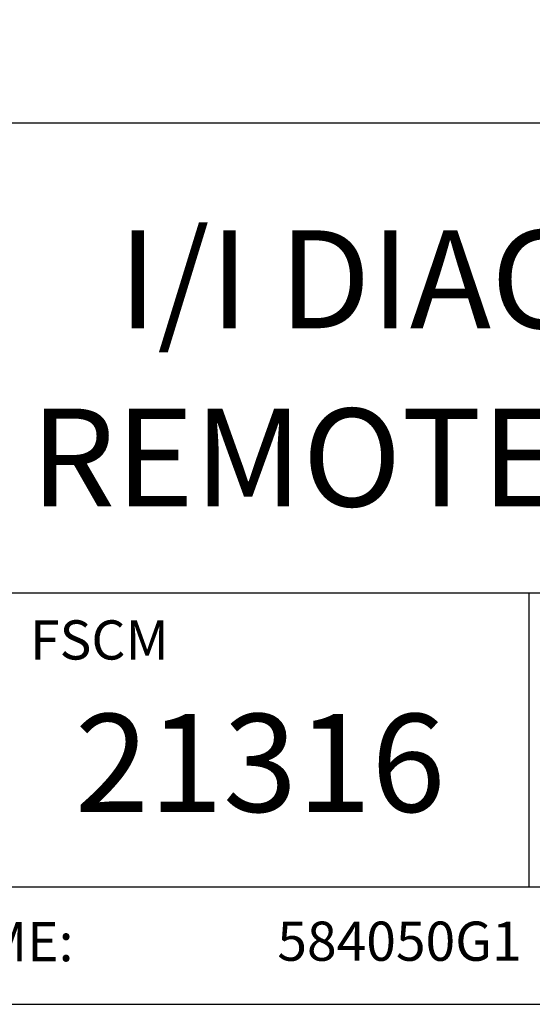
# Model space of a CAD drawing. Extents: x 0 to 136, y 0 to 53.
# Drawn here: x 62 to 63, y 23 to 25 of the extents above; entities that cross this region are included whole.
import ezdxf
from ezdxf.enums import TextEntityAlignment as Align

# ---------------------------------------------------------------- set-up
doc = ezdxf.new("R2010")
doc.units = 0
doc.header["$LTSCALE"] = 0.25
doc.header["$MEASUREMENT"] = 0
doc.layers.add('FORMAT SHEET 2', color=6, linetype='CONTINUOUS')
doc.styles.add('RD25', font='ROMAND.shx', dxfattribs={"height": 0.25})
doc.styles.add('ROMAND', font='ROMAND.SHX')
doc.styles.add('ROMANS', font='ROMANS.SHX')
doc.styles.add('RS10', font='ROMANS.shx', dxfattribs={"height": 0.1})

# ---------------------------------------------------------------- blocks, each defined once
blk = doc.blocks.new('SHEET 2')
at = {"layer": 'FORMAT SHEET 2', "color": 6}
for p, q in [((26.965, 2.92), (33.34, 2.92)), ((26.965, 1.72), (33.34, 1.72)), ((28.94, 0.97), (28.94, 1.72)), ((26.965, 0.97), (33.34, 0.97))]:
    blk.add_line(p, q, dxfattribs=at)
blk.add_lwpolyline([(0.66, 21.29), (0.66, 0.67), (33.34, 0.67), (33.34, 21.29)], close=True, dxfattribs=at)
at = {"layer": 'FORMAT SHEET 2', "color": 1, "style": 'ROMANS'}
blk.add_text('FSCM', height=0.1, dxfattribs=at).set_placement((27.665, 1.55))
at = {"layer": 'FORMAT SHEET 2', "color": 7, "style": 'ROMAND'}
blk.add_text('21316', height=0.25, dxfattribs=at).set_placement((28.2525, 1.2538), align=Align.MIDDLE)
at = {"layer": 'FORMAT SHEET 2', "color": 1, "style": 'ROMANS'}
blk.add_text('FILE NAME:', height=0.1, dxfattribs=at).set_placement((27.065, 0.8298), align=Align.MIDDLE_LEFT)
at = {"layer": 'FORMAT SHEET 2', "color": 7, "style": 'RD25'}
for tag, p in [('DRAWING_NAME', (30.1525, 2.488)), ('DRAWING_NAME', (30.1525, 2.0332)), ('NUMBER', (30.69, 1.2538)), ('REV', (32.89, 1.2538))]:
    blk.add_attdef(tag, text='', height=0.25, dxfattribs=at).set_placement(p, align=Align.MIDDLE)
at = {"layer": 'FORMAT SHEET 2', "color": 1, "style": 'RS10'}
for tag, p in [('FILE', (28.9205, 0.7811)), ('2', (32.3114, 0.7771))]:
    blk.add_attdef(tag, text='', height=0.1, dxfattribs=at).set_placement(p, align=Align.RIGHT)
blk.add_attdef('SCALE', text='', height=0.1, dxfattribs=at).set_placement((30.3066, 0.8298), align=Align.MIDDLE_LEFT)
blk.add_attdef('XX', text='', height=0.1, dxfattribs=at).set_placement((32.9101, 0.8298), align=Align.MIDDLE)

msp = doc.modelspace()

# ---------------------------------------------------------------- block references
at = {"layer": 'FORMAT SHEET 2'}
ref = msp.add_blockref('SHEET 2', (34, 22), dxfattribs=at)
ref.add_attrib('FILE', '584050G1', dxfattribs={"color": 1, "height": 0.1, "style": 'RS10'}).set_placement((62.9205, 22.7811), align=Align.RIGHT)
ref.add_attrib('DRAWING_NAME', 'I/I DIAGRAM, HI 3030R BLIND', dxfattribs={"color": 7, "height": 0.25, "style": 'RD25'}).set_placement((64.1525, 24.488), align=Align.MIDDLE)
ref.add_attrib('DRAWING_NAME', 'REMOTE WEIGHT CONTROLLER', dxfattribs={"color": 7, "height": 0.25, "style": 'RD25'}).set_placement((64.1525, 24.0332), align=Align.MIDDLE)

doc.saveas('drawing.dxf')
